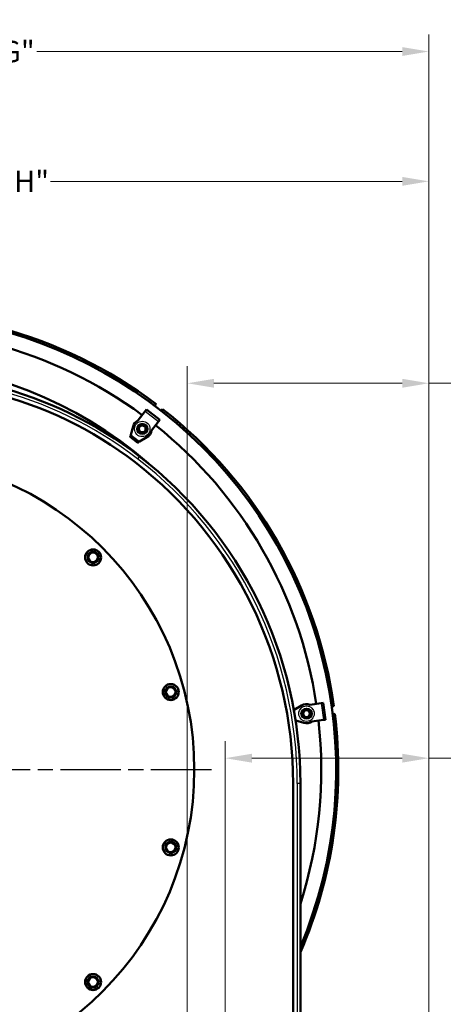
# Model space of a CAD drawing. Units: millimetres. Extents: x 0 to 3364, y -2707 to 2376.
# Drawn here: x 2275 to 2593, y 1244 to 1982 of the extents above; entities that cross this region are included whole.
import ezdxf

# ---------------------------------------------------------------- set-up
doc = ezdxf.new("R2010")
doc.units = ezdxf.units.MM
doc.header["$LTSCALE"] = 4
doc.linetypes.add('CHAIN', pattern=[0.7087, 0.4724, -0.0591, 0.1181, -0.0591])
for name, color, linetype, lineweight in [('Center Mark (ANSI)', 7, 'Continuous', 25), ('Dimension (ANSI)', 7, 'Continuous', 20), ('Visible (ANSI)', 7, 'Continuous', 50), ('Visible Narrow (ANSI)', 7, 'Continuous', 25)]:
    doc.layers.add(name, color=color, linetype=linetype, lineweight=lineweight)
doc.styles.add('Dimension text', font='TAHOMA.TTF')
doc.dimstyles.new('Eclipse - mm', dxfattribs={"dimscale": 4, "dimtxt": 4, "dimasz": 5, "dimexe": 3.2, "dimexo": 1.6002, "dimgap": 0.8, "dimtad": 0, "dimtih": 1, "dimtoh": 1, "dimrnd": 1e-08, "dimzin": 0, "dimdsep": 46, "dimtxsty": 'Dimension text', "dimcen": 0.09, "dimdle": 10, "dimclrd": 256, "dimclre": 256, "dimclrt": 256, "dimadec": 1, "dimazin": 0, "dimtol": 1, "dimtfac": 1, "dimtdec": 0, "dimtofl": 0, "dimtmove": 0, "dimatfit": 3, "dimfxl": 1, "dimtolj": 1, "dimtzin": 0, "dimlwd": -1, "dimlwe": -1, "dimarcsym": 0})
doc.dimstyles.new('Eclipse - mm [in]', dxfattribs={"dimscale": 4, "dimtxt": 4, "dimasz": 5, "dimexe": 3.2, "dimexo": 1.6002, "dimgap": 0.8, "dimtad": 0, "dimtih": 1, "dimtoh": 1, "dimdec": 0, "dimrnd": 1e-08, "dimzin": 4, "dimdsep": 46, "dimtxsty": 'Dimension text', "dimcen": 0.09, "dimdle": 10, "dimclrd": 256, "dimclre": 256, "dimclrt": 256, "dimadec": 0, "dimazin": 1, "dimtfac": 1, "dimtdec": 0, "dimtofl": 0, "dimtmove": 0, "dimatfit": 3, "dimfxl": 1, "dimtolj": 1, "dimtzin": 4, "dimlwd": -1, "dimlwe": -1, "dimarcsym": 0})

# ---------------------------------------------------------------- blocks, each defined once
blk = doc.blocks.new('*D32')
at = {"layer": 'Defpoints', "color": 0}
for p in [(2429.59, 1428.35), (2429.59, 1197.81), (2582.29, 1060.07)]:
    blk.add_point(p, dxfattribs=at)
at = {"layer": 'Dimension (ANSI)'}
for p, q in [((2429.59, 1204.21), (2429.59, 1441.15)), ((2582.29, 1066.48), (2582.29, 1441.15)), ((2449.59, 1428.35), (2562.29, 1428.35)), ((2582.29, 1428.35), (2640.39, 1428.35))]:
    blk.add_line(p, q, dxfattribs=at)
for points in [[(2449.59, 1431.69), (2449.59, 1425.02), (2429.59, 1428.35)], [(2562.29, 1431.69), (2562.29, 1425.02), (2582.29, 1428.35)]]:
    blk.add_solid(points, dxfattribs=at)
at = {"layer": 'Dimension (ANSI)', "insert": (2643.59, 1428.35), "char_height": 16, "attachment_point": 4, "style": 'Dimension text'}
blk.add_mtext('\\A1;152.7\\P [6.01 in]\\PACTUATOR\\PCONNECTION POINT\\P\\fTahoma|b0|i0;\\H16.0000;(1/2" NPT OR M16\\PWITHOUT THREAD)', dxfattribs=at)
blk = doc.blocks.new('*D33')
at = {"layer": 'Defpoints', "color": 0}
for p in [(2401.09, 1709.31), (2401.09, 1198.13), (2582.29, 1060.07)]:
    blk.add_point(p, dxfattribs=at)
at = {"layer": 'Dimension (ANSI)'}
for p, q in [((2401.09, 1204.53), (2401.09, 1722.11)), ((2582.29, 1066.48), (2582.29, 1722.11)), ((2421.09, 1709.31), (2562.29, 1709.31)), ((2582.29, 1709.31), (2640.39, 1709.31))]:
    blk.add_line(p, q, dxfattribs=at)
for points in [[(2421.09, 1712.64), (2421.09, 1705.97), (2401.09, 1709.31)], [(2562.29, 1712.64), (2562.29, 1705.97), (2582.29, 1709.31)]]:
    blk.add_solid(points, dxfattribs=at)
at = {"layer": 'Dimension (ANSI)', "insert": (2643.59, 1709.31), "char_height": 16, "attachment_point": 4, "style": 'Dimension text'}
blk.add_mtext('\\A1;181.2\\P [7.13 in]\\PACTUATOR\\PCONNECTION POINT\\P\\fTahoma|b0|i0;\\H16.0000;(1/2" NPT OR M16\\PWITHOUT THREAD)', dxfattribs=at)
blk = doc.blocks.new('*D41')
at = {"layer": 'Defpoints', "color": 0}
for p in [(1955.2, 1860.62), (1955.2, 1699.04), (2582.29, 1060.07)]:
    blk.add_point(p, dxfattribs=at)
at = {"layer": 'Dimension (ANSI)'}
for p, q in [((1955.2, 1705.44), (1955.2, 1873.42)), ((2582.29, 1066.48), (2582.29, 1873.42)), ((1975.2, 1860.62), (2239.02, 1860.62)), ((2562.29, 1860.62), (2298.46, 1860.62))]:
    blk.add_line(p, q, dxfattribs=at)
for points in [[(1975.2, 1863.95), (1975.2, 1857.28), (1955.2, 1860.62)], [(2562.29, 1863.95), (2562.29, 1857.28), (2582.29, 1860.62)]]:
    blk.add_solid(points, dxfattribs=at)
at = {"layer": 'Dimension (ANSI)', "insert": (2268.74, 1860.62), "char_height": 16, "attachment_point": 5, "style": 'Dimension text'}
blk.add_mtext('\\A1; "HH"', dxfattribs=at)
blk = doc.blocks.new('*D42')
at = {"layer": 'Defpoints', "color": 0}
for p in [(1935.39, 1957.92), (1935.39, 1747.04), (2582.29, 1060.07)]:
    blk.add_point(p, dxfattribs=at)
at = {"layer": 'Dimension (ANSI)'}
for p, q in [((1935.39, 1753.44), (1935.39, 1970.72)), ((2582.29, 1066.48), (2582.29, 1970.72)), ((1955.39, 1957.92), (2229.29, 1957.92)), ((2562.29, 1957.92), (2288.39, 1957.92))]:
    blk.add_line(p, q, dxfattribs=at)
for points in [[(1955.39, 1961.25), (1955.39, 1954.58), (1935.39, 1957.92)], [(2562.29, 1961.25), (2562.29, 1954.58), (2582.29, 1957.92)]]:
    blk.add_solid(points, dxfattribs=at)
at = {"layer": 'Dimension (ANSI)', "insert": (2258.84, 1957.92), "char_height": 16, "attachment_point": 5, "style": 'Dimension text'}
blk.add_mtext('\\A1; "GG"', dxfattribs=at)

msp = doc.modelspace()

# ---------------------------------------------------------------- linework, layer by layer
at = {"layer": 'Center Mark (ANSI)', "linetype": 'CHAIN', "ltscale": 23.979681}
msp.add_line((2419.19, 1419.705), (1923.59, 1419.705), dxfattribs=at)
at = {"layer": 'Visible (ANSI)'}
for p, q in [((2376.833, 1692.372), (2377.807, 1693.641)), ((2382.567, 1689.988), (2381.593, 1688.719)), ((2364.308, 1681.552), (2369.563, 1688.401)), ((2369.563, 1688.401), (2370.53, 1689.661)), ((2370.53, 1689.661), (2380.605, 1681.929)), ((2360.422, 1676.821), (2358.867, 1670.596)), ((2364.115, 1675.364), (2364.205, 1674.675)), ((2364.212, 1675.924), (2364.34, 1676.091)), ((2365.606, 1677.741), (2365.734, 1677.908)), ((2370.501, 1675.504), (2370.41, 1676.192)), ((2370.592, 1674.816), (2370.501, 1675.504)), ((2374.383, 1673.821), (2379.639, 1680.67)), ((2379.639, 1680.67), (2380.605, 1681.929)), ((2358.658, 1669.756), (2358.175, 1669.126)), ((2358.175, 1669.126), (2363.968, 1664.68)), ((2358.658, 1669.756), (2364.452, 1665.31)), ((2364.205, 1674.675), (2364.296, 1673.987)), ((2365.208, 1665.73), (2370.819, 1668.843)), ((2369.101, 1672.439), (2368.972, 1672.272)), ((2370.494, 1674.255), (2370.366, 1674.088)), ((2364.452, 1665.31), (2363.968, 1664.68)), ((2326.489, 1581.113), (2330.489, 1583.423)), ((2326.489, 1576.495), (2326.489, 1581.113)), ((2330.489, 1583.423), (2334.489, 1581.113)), ((2334.489, 1581.113), (2334.489, 1576.495)), ((2330.489, 1574.185), (2326.489, 1576.495)), ((2334.489, 1576.495), (2330.489, 1574.185)), ((2384.104, 1477.939), (2386.414, 1481.939)), ((2386.414, 1473.939), (2384.104, 1477.939)), ((2386.414, 1481.939), (2391.032, 1481.939)), ((2391.032, 1481.939), (2393.342, 1477.939)), ((2393.342, 1477.939), (2391.032, 1473.939)), ((2391.032, 1473.939), (2386.414, 1473.939)), ((2492.957, 1468.445), (2501.517, 1469.572)), ((2501.517, 1469.572), (2503.091, 1469.779)), ((2503.091, 1469.779), (2504.748, 1457.188)), ((2486.864, 1467.847), (2481.363, 1464.545)), ((2488.91, 1464.533), (2489.119, 1464.561)), ((2491.18, 1464.832), (2491.389, 1464.86)), ((2509.464, 1467.239), (2511.051, 1467.448)), ((2511.834, 1461.499), (2510.247, 1461.291)), ((2482.406, 1456.62), (2488.575, 1454.854)), ((2489.902, 1458.612), (2489.694, 1458.585)), ((2492.172, 1458.911), (2491.963, 1458.883)), ((2494.615, 1455.854), (2503.174, 1456.981)), ((2503.174, 1456.981), (2504.748, 1457.188)), ((2480.45, 1409.494), (2480.45, 1159.705)), ((2485.95, 1409.494), (2485.95, 1159.705)), ((2384.723, 1363.78), (2388.723, 1366.089)), ((2388.723, 1366.089), (2392.723, 1363.78)), ((2384.723, 1359.161), (2384.723, 1363.78)), ((2388.723, 1356.852), (2384.723, 1359.161)), ((2392.723, 1359.161), (2388.723, 1356.852)), ((2392.723, 1363.78), (2392.723, 1359.161)), ((2325.87, 1260.606), (2328.179, 1264.606)), ((2328.179, 1264.606), (2332.798, 1264.606)), ((2332.798, 1264.606), (2335.107, 1260.606)), ((2328.179, 1256.606), (2325.87, 1260.606)), ((2332.798, 1256.606), (2328.179, 1256.606)), ((2335.107, 1260.606), (2332.798, 1256.606))]:
    msp.add_line(p, q, dxfattribs=at)
at = {"layer": 'Visible (ANSI)', "flags": 128}
for points in [[(2358.175, 1669.126), (2358.175, 1669.131), (2358.179, 1669.142), (2358.187, 1669.158), (2358.198, 1669.181), (2358.213, 1669.21), (2358.231, 1669.245), (2358.253, 1669.284), (2358.277, 1669.33), (2358.304, 1669.38), (2358.333, 1669.436), (2358.365, 1669.497), (2358.399, 1669.562), (2358.435, 1669.632), (2358.473, 1669.706), (2358.512, 1669.783), (2358.552, 1669.864), (2358.592, 1669.949), (2358.633, 1670.035), (2358.674, 1670.125), (2358.714, 1670.216), (2358.754, 1670.309), (2358.793, 1670.404), (2358.831, 1670.499), (2358.867, 1670.596)], [(2358.867, 1670.596), (2358.861, 1670.538), (2358.853, 1670.482), (2358.844, 1670.427), (2358.834, 1670.372), (2358.823, 1670.32), (2358.812, 1670.268), (2358.799, 1670.219), (2358.787, 1670.171), (2358.774, 1670.125), (2358.761, 1670.081), (2358.748, 1670.039), (2358.736, 1670), (2358.724, 1669.964), (2358.712, 1669.93), (2358.702, 1669.899), (2358.692, 1669.871), (2358.683, 1669.846), (2358.676, 1669.823), (2358.669, 1669.804), (2358.664, 1669.788), (2358.66, 1669.775), (2358.658, 1669.765), (2358.657, 1669.759), (2358.658, 1669.756)], [(2363.968, 1664.68), (2363.973, 1664.682), (2363.982, 1664.689), (2363.996, 1664.701), (2364.016, 1664.718), (2364.039, 1664.74), (2364.068, 1664.766), (2364.101, 1664.797), (2364.139, 1664.832), (2364.18, 1664.871), (2364.227, 1664.914), (2364.277, 1664.96), (2364.331, 1665.01), (2364.389, 1665.063), (2364.451, 1665.119), (2364.516, 1665.176), (2364.584, 1665.236), (2364.655, 1665.297), (2364.728, 1665.359), (2364.804, 1665.421), (2364.881, 1665.484), (2364.961, 1665.547), (2365.042, 1665.609), (2365.125, 1665.67), (2365.208, 1665.73)], [(2365.208, 1665.73), (2365.155, 1665.709), (2365.102, 1665.687), (2365.051, 1665.664), (2365.001, 1665.64), (2364.953, 1665.616), (2364.907, 1665.592), (2364.862, 1665.567), (2364.819, 1665.542), (2364.778, 1665.518), (2364.739, 1665.494), (2364.702, 1665.471), (2364.667, 1665.449), (2364.635, 1665.428), (2364.606, 1665.408), (2364.578, 1665.39), (2364.554, 1665.373), (2364.532, 1665.358), (2364.512, 1665.345), (2364.495, 1665.334), (2364.481, 1665.324), (2364.47, 1665.317), (2364.461, 1665.312), (2364.455, 1665.31), (2364.452, 1665.31)], [(2481.033, 1464.403), (2481.047, 1464.409), (2481.061, 1464.414), (2481.075, 1464.42), (2481.088, 1464.425), (2481.102, 1464.431), (2481.116, 1464.437), (2481.13, 1464.442), (2481.143, 1464.448), (2481.157, 1464.454), (2481.171, 1464.46), (2481.185, 1464.465), (2481.198, 1464.471), (2481.212, 1464.477), (2481.226, 1464.483), (2481.24, 1464.489), (2481.253, 1464.495), (2481.267, 1464.501), (2481.281, 1464.507), (2481.295, 1464.513), (2481.308, 1464.52), (2481.322, 1464.526), (2481.336, 1464.532), (2481.349, 1464.538), (2481.363, 1464.545)], [(2481.363, 1464.545), (2481.35, 1464.534), (2481.337, 1464.523), (2481.323, 1464.513), (2481.31, 1464.503), (2481.297, 1464.492), (2481.284, 1464.482), (2481.27, 1464.472), (2481.257, 1464.463), (2481.244, 1464.453), (2481.231, 1464.444), (2481.217, 1464.434), (2481.204, 1464.425), (2481.191, 1464.416), (2481.177, 1464.407), (2481.164, 1464.398), (2481.151, 1464.39), (2481.138, 1464.381), (2481.125, 1464.373), (2481.112, 1464.365), (2481.099, 1464.357), (2481.086, 1464.349), (2481.073, 1464.341), (2481.06, 1464.333), (2481.047, 1464.326)], [(2482.406, 1456.62), (2482.403, 1456.622), (2482.4, 1456.623), (2482.397, 1456.625), (2482.394, 1456.626), (2482.39, 1456.628), (2482.387, 1456.629), (2482.384, 1456.63), (2482.381, 1456.632), (2482.378, 1456.633), (2482.375, 1456.634), (2482.372, 1456.636), (2482.368, 1456.637), (2482.365, 1456.638), (2482.362, 1456.64), (2482.359, 1456.641), (2482.356, 1456.643), (2482.353, 1456.644), (2482.35, 1456.645), (2482.347, 1456.646), (2482.343, 1456.648), (2482.34, 1456.649), (2482.337, 1456.65), (2482.334, 1456.652), (2482.331, 1456.653)], [(2482.334, 1456.633), (2482.337, 1456.632), (2482.34, 1456.632), (2482.343, 1456.631), (2482.346, 1456.631), (2482.349, 1456.63), (2482.352, 1456.63), (2482.355, 1456.629), (2482.358, 1456.629), (2482.361, 1456.628), (2482.364, 1456.628), (2482.367, 1456.627), (2482.37, 1456.627), (2482.373, 1456.626), (2482.376, 1456.626), (2482.379, 1456.625), (2482.382, 1456.625), (2482.385, 1456.624), (2482.388, 1456.624), (2482.391, 1456.623), (2482.394, 1456.623), (2482.397, 1456.622), (2482.4, 1456.621), (2482.403, 1456.621), (2482.406, 1456.62)]]:
    msp.add_lwpolyline(points, dxfattribs=at)
at = {"layer": 'Visible (ANSI)'}
for centre, radius in [((2367.353, 1675.09), 3.5), ((2367.353, 1675.09), 3.25), ((2367.353, 1675.09), 3.175), ((2367.353, 1675.09), 2.54), ((2171.39, 1419.705), 235), ((2330.489, 1578.804), 6), ((2330.489, 1578.804), 3.6), ((2388.723, 1477.939), 6), ((2388.723, 1477.939), 3.6), ((2490.541, 1461.722), 3.5), ((2490.541, 1461.722), 3.25), ((2490.541, 1461.722), 3.175), ((2490.541, 1461.722), 2.54), ((2388.723, 1361.471), 6), ((2388.723, 1361.471), 3.6), ((2330.489, 1260.606), 6), ((2330.489, 1260.606), 3.6)]:
    msp.add_circle(centre, radius, dxfattribs=at)
for centre, radius, start, end in [((2171.39, 1419.705), 341.4, 337.129044, 117.427563), ((2171.39, 1419.705), 343, 53.001136, 96.998864), ((2171.39, 1419.705), 330.2, 53.601929, 96.398109), ((2171.39, 1419.705), 304.8, 48.925318, 126.8981), ((2182.672, 1417.062), 299.552, 52.427779, 99.029391), ((2182.672, 1417.062), 294.052, 52.427779, 99.029391), ((2171.39, 1419.705), 343, 8.001136, 51.998864), ((2367.353, 1675.09), 7.144, 115.233956, 165.976616), ((2366.604, 1674.114), 4.4, 57.058037, 70.265788), ((2366.604, 1674.114), 4.4, 34.744569, 47.952319), ((2171.39, 1419.705), 330.2, 8.601929, 51.398109), ((2171.39, 1419.705), 341.4, 131.75109, 293.001627), ((2367.353, 1675.09), 7.144, 299.023384, 349.766044), ((2171.39, 1419.705), 304.8, 127.369681, 296.254872), ((2176.85, 1409.494), 309.1, 0, 52.427779), ((2176.85, 1409.494), 303.6, 0, 52.427779), ((2490.541, 1461.722), 7.144, 70.233956, 120.976616), ((2171.39, 1419.705), 343, 336.503517, 6.998864), ((2489.321, 1461.561), 4.4, 12.054975, 25.265788), ((2489.321, 1461.561), 4.4, 349.744569, 2.94926), ((2171.39, 1419.705), 330.2, 342.294966, 6.398109), ((2490.541, 1461.722), 7.144, 254.023384, 304.766044)]:
    msp.add_arc(centre, radius, start, end, dxfattribs=at)
for centre, major_axis, start_param, end_param in [((2367.114, 1676.909), (-3.148, -0.414), 0.3627331, 0.396115), ((2367.114, 1676.909), (3.148, 0.414), 5.8870703, 5.922434), ((2488.721, 1461.483), (-0.414, 3.148), 5.8870703, 5.9327794), ((2488.721, 1461.483), (0.414, -3.148), 0.3504817, 0.396115)]:
    msp.add_ellipse(centre, major_axis=major_axis, ratio=0.4982079, start_param=start_param, end_param=end_param, dxfattribs=at)
at = {"layer": 'Visible Narrow (ANSI)'}
for p, q in [((2369.563, 1688.401), (2379.639, 1680.67)), ((2358.867, 1670.596), (2365.208, 1665.73)), ((2365.327, 1654.482), (2363.888, 1652.611)), ((2501.517, 1469.572), (2503.174, 1456.981)), ((2481.363, 1464.545), (2482.406, 1456.62)), ((2485.95, 1409.494), (2483.59, 1409.494)), ((2483.59, 1409.494), (2483.59, 1159.705))]:
    msp.add_line(p, q, dxfattribs=at)
for centre, radius in [((2367.353, 1675.09), 5.786), ((2367.353, 1675.09), 4.204), ((2367.353, 1675.09), 3.943), ((2367.353, 1675.09), 3.803), ((2490.541, 1461.722), 5.786), ((2490.541, 1461.722), 4.204), ((2490.541, 1461.722), 3.943), ((2490.541, 1461.722), 3.803)]:
    msp.add_circle(centre, radius, dxfattribs=at)
for centre, radius, start, end in [((2182.672, 1417.062), 297.192, 52.427779, 99.029391), ((2176.85, 1409.494), 306.74, 0, 52.427779)]:
    msp.add_arc(centre, radius, start, end, dxfattribs=at)

# ---------------------------------------------------------------- dimensions: what is measured, and where the dimension line sits
at = {"layer": 'Dimension (ANSI)'}
for base, p2, text, dimstyle, override, picture, middle in [((1935.39, 1957.917), (1935.39, 1747.043), ' "GG"', 'Eclipse - mm', {"dimtih": 0, "dimtoh": 0, "dimdec": 2, "dimtp": 1, "dimtm": 0, "dimtdec": 0, "dimatfit": 2}, '*D42', (2258.84, 1957.917)), ((1955.196, 1860.617), (1955.196, 1699.043), ' "HH"', 'Eclipse - mm', {"dimtih": 0, "dimtoh": 0, "dimdec": 2, "dimtp": 1, "dimtm": 0, "dimtdec": 0, "dimatfit": 2}, '*D41', (2268.743, 1860.617)), ((2401.09, 1709.305), (2401.09, 1198.128), '<>\\PACTUATOR\\PCONNECTION POINT\\P\\fTahoma|b0|i0;\\H16.0000;(1/2" NPT OR M16\\PWITHOUT THREAD)', 'Eclipse - mm [in]', {"dimtih": 0, "dimtoh": 0, "dimdec": 1, "dimpost": '\\X', "dimtp": 0, "dimtm": 0, "dimtdec": 1, "dimatfit": 2}, '*D33', (2745.925, 1709.305)), ((2429.59, 1428.354), (2429.59, 1197.811), '<>\\PACTUATOR\\PCONNECTION POINT\\P\\fTahoma|b0|i0;\\H16.0000;(1/2" NPT OR M16\\PWITHOUT THREAD)', 'Eclipse - mm [in]', {"dimtih": 0, "dimtoh": 0, "dimdec": 1, "dimpost": '\\X', "dimtp": 0, "dimtm": 0, "dimtdec": 1, "dimatfit": 2}, '*D32', (2745.925, 1428.354))]:
    dim = msp.add_linear_dim(base=base, p1=(2582.29, 1060.075), p2=p2, angle=180, text=text, dimstyle=dimstyle, override=override, dxfattribs=at)
    dim.commit()
    dim.dimension.update_dxf_attribs({"geometry": picture, "text_midpoint": middle, "dimtype": 160})

doc.saveas('drawing.dxf')
